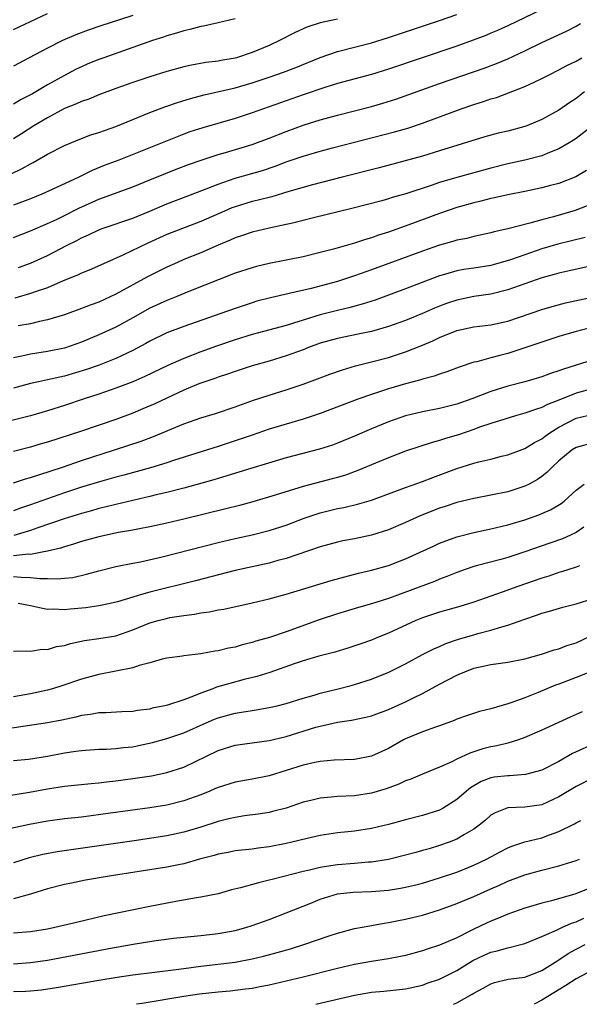
# Model space of a CAD drawing. Units: inches. Extents: x 2514000 to 2517000, y 1530000 to 1533000.
# Drawn here: x 2516132 to 2516197, y 1530000 to 1530115 of the extents above; entities that cross this region are included whole.
import ezdxf

# ---------------------------------------------------------------- set-up
doc = ezdxf.new("R2010")
doc.units = ezdxf.units.IN
doc.header["$MEASUREMENT"] = 0
doc.layers.add('LD25141530_2ft', color=9, linetype='Continuous')

msp = doc.modelspace()

# ---------------------------------------------------------------- linework, layer by layer
at = {"layer": 'LD25141530_2ft'}
for points, elevation in [([(2516193, 1530116.66), (2516189, 1530114.75), (2516187.8, 1530114.2), (2516187, 1530113.86), (2516186.4, 1530113.6), (2516184.95, 1530113.05), (2516183, 1530112.35), (2516175, 1530109.66), (2516173, 1530109.03), (2516169, 1530107.96), (2516167.51, 1530107.51), (2516165, 1530106.66), (2516159, 1530104.52), (2516157, 1530103.88), (2516153.21, 1530102.79), (2516151.71, 1530102.29), (2516151, 1530102.04), (2516148.82, 1530101.18), (2516143.35, 1530099), (2516141.65, 1530098.35), (2516140.23, 1530097.77), (2516138.65, 1530097), (2516135.53, 1530095.53), (2516134.34, 1530095), (2516133, 1530094.46), (2516131, 1530093.71)], 8060), ([(2516130.64, 1530097.36), (2516132.01, 1530097.99), (2516133, 1530098.56), (2516133.3, 1530098.7), (2516135, 1530099.67), (2516137, 1530100.71), (2516139, 1530101.54), (2516140.06, 1530101.94), (2516141, 1530102.22), (2516143, 1530102.92), (2516147, 1530104.56), (2516148.77, 1530105.23), (2516150.25, 1530105.75), (2516151.78, 1530106.22), (2516153.36, 1530106.64), (2516157, 1530107.47), (2516159, 1530108.04), (2516161, 1530108.7), (2516162.69, 1530109.31), (2516164.14, 1530109.86), (2516167, 1530111.01), (2516169, 1530111.73), (2516173, 1530112.75), (2516175, 1530113.37), (2516181, 1530115.36), (2516183, 1530116.06)], 8058), ([(2516131, 1530114.29), (2516135, 1530116.18)], 8050), ([(2516145, 1530115.96), (2516143.43, 1530115.43), (2516141.26, 1530114.74), (2516139.76, 1530114.24), (2516138.31, 1530113.69), (2516136.77, 1530113), (2516135, 1530112.11), (2516132.85, 1530111), (2516131, 1530110.01)], 8052), ([(2516157, 1530115.56), (2516155, 1530115.08), (2516153.3, 1530114.7), (2516153, 1530114.66), (2516151.7, 1530114.3), (2516151, 1530114.16), (2516150.12, 1530113.88), (2516149, 1530113.57), (2516148.59, 1530113.41), (2516147.31, 1530113), (2516145, 1530112.18), (2516141.59, 1530111), (2516141, 1530110.78), (2516139.74, 1530110.26), (2516139, 1530109.94), (2516138.36, 1530109.64), (2516137, 1530108.92), (2516135, 1530107.8), (2516133.63, 1530107), (2516133.22, 1530106.78), (2516133, 1530106.65), (2516131.89, 1530106.11), (2516131, 1530105.56)], 8054), ([(2516169, 1530115.51), (2516167, 1530115.1), (2516165.41, 1530114.59), (2516164.04, 1530113.95), (2516162.22, 1530113), (2516161, 1530112.44), (2516159, 1530111.6), (2516157.17, 1530111), (2516157, 1530110.95), (2516155.32, 1530110.68), (2516155, 1530110.6), (2516153.57, 1530110.43), (2516151.87, 1530110.13), (2516151, 1530109.93), (2516149, 1530109.37), (2516147, 1530108.75), (2516145, 1530108.1), (2516143, 1530107.39), (2516141, 1530106.64), (2516139.85, 1530106.15), (2516139, 1530105.88), (2516138.41, 1530105.59), (2516137, 1530105.03), (2516135, 1530103.95), (2516133.4, 1530103), (2516131.93, 1530102.07), (2516131, 1530101.5)], 8056), ([(2516131, 1530089.91), (2516133, 1530090.71), (2516135, 1530091.55), (2516136.03, 1530092.03), (2516137, 1530092.49), (2516138.66, 1530093.34), (2516141, 1530094.41), (2516145, 1530095.87), (2516147, 1530096.67), (2516148.65, 1530097.35), (2516150.08, 1530097.92), (2516151.53, 1530098.47), (2516153.01, 1530098.99), (2516155, 1530099.64), (2516155.89, 1530099.89), (2516159, 1530100.83), (2516161, 1530101.56), (2516163, 1530102.35), (2516165.12, 1530103.12), (2516167, 1530103.71), (2516169, 1530104.26), (2516173, 1530105.28), (2516174.34, 1530105.66), (2516175.86, 1530106.14), (2516181, 1530107.97), (2516186.22, 1530109.78), (2516187.68, 1530110.32), (2516189, 1530110.87), (2516191, 1530111.79), (2516193, 1530112.78), (2516195.88, 1530114.12), (2516197, 1530114.7), (2516197.53, 1530115)], 8062), ([(2516131.61, 1530086.39), (2516133, 1530086.91), (2516135, 1530087.81), (2516137.32, 1530089), (2516138.44, 1530089.56), (2516139, 1530089.87), (2516139.79, 1530090.21), (2516141, 1530090.81), (2516141.52, 1530091), (2516145, 1530092.2), (2516147, 1530093.01), (2516149, 1530093.86), (2516151.26, 1530094.74), (2516153.62, 1530095.62), (2516155, 1530096.17), (2516157, 1530096.86), (2516160.21, 1530097.79), (2516161.71, 1530098.29), (2516163, 1530098.78), (2516165, 1530099.45), (2516165.64, 1530099.64), (2516167, 1530100.04), (2516168.42, 1530100.42), (2516175.69, 1530102.31), (2516177.25, 1530102.75), (2516179, 1530103.31), (2516183.53, 1530105), (2516185, 1530105.51), (2516186.15, 1530105.85), (2516187, 1530106.16), (2516187.66, 1530106.34), (2516191, 1530107.61), (2516192.17, 1530108.17), (2516193, 1530108.54), (2516193.86, 1530109), (2516195, 1530109.56), (2516195.91, 1530110.09), (2516197, 1530110.61), (2516197.68, 1530111)], 8064), ([(2516197.99, 1530107), (2516197, 1530106.23), (2516196.26, 1530105.74), (2516195, 1530104.85), (2516193, 1530103.74), (2516191.21, 1530103), (2516191, 1530102.93), (2516189, 1530102.4), (2516187.87, 1530102.13), (2516186.3, 1530101.7), (2516181, 1530100.06), (2516179, 1530099.46), (2516173.9, 1530098.1), (2516169.57, 1530097), (2516166.08, 1530096.08), (2516163.29, 1530095.29), (2516161.3, 1530094.7), (2516159.72, 1530094.28), (2516159, 1530094.12), (2516157, 1530093.52), (2516156.62, 1530093.38), (2516155.74, 1530093), (2516153, 1530091.78), (2516149, 1530090.25), (2516146.75, 1530089.25), (2516143.85, 1530087.85), (2516141.9, 1530087), (2516139.9, 1530086.1), (2516139, 1530085.74), (2516138.51, 1530085.49), (2516136.82, 1530084.82), (2516135, 1530084.03), (2516133.53, 1530083.54), (2516133, 1530083.33), (2516131.18, 1530082.82)], 8066), ([(2516198.93, 1530103), (2516197, 1530101.52), (2516196.69, 1530101.31), (2516196.18, 1530101), (2516195, 1530100.32), (2516193.89, 1530099.89), (2516193, 1530099.51), (2516191, 1530099), (2516189, 1530098.56), (2516187, 1530098.06), (2516183, 1530096.96), (2516181, 1530096.35), (2516180, 1530096), (2516177.04, 1530095.04), (2516175.41, 1530094.59), (2516175, 1530094.45), (2516174.22, 1530094.22), (2516170.7, 1530093.3), (2516166.21, 1530092.21), (2516165, 1530091.9), (2516163.57, 1530091.57), (2516163, 1530091.42), (2516161.01, 1530091.01), (2516159, 1530090.54), (2516157.86, 1530090.14), (2516157, 1530089.87), (2516156.41, 1530089.59), (2516155, 1530089), (2516153, 1530088.12), (2516151, 1530087.33), (2516150.23, 1530087), (2516149, 1530086.45), (2516146.71, 1530085.29), (2516143, 1530083.26), (2516141, 1530082.35), (2516140.01, 1530081.99), (2516139, 1530081.58), (2516137, 1530080.84), (2516135, 1530080.25), (2516134.07, 1530080.07), (2516133, 1530079.81), (2516131.55, 1530079.55)], 8068), ([(2516198.24, 1530097.76), (2516196.96, 1530097.04), (2516195, 1530096.26), (2516194, 1530096), (2516193, 1530095.72), (2516191, 1530095.31), (2516189, 1530094.92), (2516187.44, 1530094.56), (2516187, 1530094.47), (2516185.82, 1530094.18), (2516185, 1530093.99), (2516183, 1530093.42), (2516181, 1530092.72), (2516177.39, 1530091.39), (2516175, 1530090.55), (2516173.82, 1530090.18), (2516173, 1530089.88), (2516172.31, 1530089.69), (2516171, 1530089.25), (2516168.53, 1530088.53), (2516167, 1530088.14), (2516165, 1530087.66), (2516161, 1530086.85), (2516159.5, 1530086.5), (2516159, 1530086.37), (2516157, 1530085.72), (2516151.57, 1530083.57), (2516150.18, 1530083), (2516149, 1530082.54), (2516147, 1530081.62), (2516145, 1530080.5), (2516143, 1530079.42), (2516141, 1530078.5), (2516139, 1530077.64), (2516137, 1530076.94), (2516135, 1530076.53), (2516133, 1530076.22), (2516132, 1530076), (2516131, 1530075.81)], 8070), ([(2516199, 1530093.91), (2516196.91, 1530093.09), (2516194.34, 1530092.34), (2516193, 1530091.99), (2516191.59, 1530091.59), (2516189, 1530090.95), (2516187.41, 1530090.59), (2516187, 1530090.46), (2516185, 1530090.02), (2516184.19, 1530089.81), (2516183, 1530089.59), (2516182.55, 1530089.45), (2516181, 1530089.03), (2516179, 1530088.33), (2516173, 1530086.12), (2516171, 1530085.42), (2516169, 1530084.76), (2516165.93, 1530083.93), (2516163.33, 1530083.33), (2516161.14, 1530082.86), (2516159.56, 1530082.44), (2516159, 1530082.27), (2516157, 1530081.59), (2516155.34, 1530081), (2516151, 1530079.49), (2516149, 1530078.74), (2516147, 1530077.76), (2516146.52, 1530077.48), (2516145, 1530076.66), (2516143, 1530075.71), (2516141.07, 1530074.93), (2516139.58, 1530074.42), (2516137, 1530073.66), (2516136.45, 1530073.55), (2516135, 1530073.21), (2516133.93, 1530073), (2516133, 1530072.79), (2516131, 1530072.24)], 8072), ([(2516198.09, 1530089.91), (2516194.87, 1530089.13), (2516193, 1530088.57), (2516191, 1530087.9), (2516189.31, 1530087.31), (2516187.28, 1530086.72), (2516187, 1530086.64), (2516185, 1530086.32), (2516183.85, 1530086.15), (2516183, 1530086), (2516181.58, 1530085.58), (2516181, 1530085.43), (2516180.68, 1530085.32), (2516177, 1530083.88), (2516175, 1530083.14), (2516173.43, 1530082.57), (2516171.92, 1530082.08), (2516170.35, 1530081.65), (2516169, 1530081.35), (2516167, 1530080.84), (2516165, 1530080.23), (2516163.86, 1530079.86), (2516163, 1530079.61), (2516159, 1530078.53), (2516157, 1530077.92), (2516154.82, 1530077.18), (2516153, 1530076.5), (2516151, 1530075.73), (2516149.1, 1530074.9), (2516146.4, 1530073.6), (2516145, 1530072.99), (2516143, 1530072.23), (2516141, 1530071.55), (2516139.28, 1530071), (2516137, 1530070.23), (2516135, 1530069.6), (2516132.98, 1530069.02), (2516130.35, 1530068.35)], 8074), ([(2516199, 1530086.63), (2516196.04, 1530085.96), (2516195, 1530085.74), (2516194.43, 1530085.57), (2516193, 1530085.18), (2516189, 1530083.77), (2516187, 1530083.28), (2516185, 1530082.99), (2516183, 1530082.58), (2516181.82, 1530082.18), (2516181, 1530081.88), (2516180.38, 1530081.62), (2516179, 1530081.02), (2516177, 1530080.19), (2516175, 1530079.47), (2516173, 1530078.9), (2516171.43, 1530078.57), (2516169, 1530078.08), (2516167, 1530077.51), (2516165.62, 1530077), (2516165, 1530076.75), (2516163, 1530076.02), (2516161, 1530075.43), (2516159, 1530074.87), (2516157, 1530074.22), (2516156.11, 1530073.89), (2516155, 1530073.54), (2516154.61, 1530073.39), (2516153.45, 1530073), (2516152.74, 1530072.74), (2516151, 1530072.02), (2516147.58, 1530070.42), (2516146.18, 1530069.82), (2516145, 1530069.33), (2516143, 1530068.59), (2516139, 1530067.21), (2516135, 1530065.93), (2516134.27, 1530065.73), (2516133, 1530065.34), (2516131, 1530064.84)], 8076), ([(2516131, 1530061.15), (2516132.4, 1530061.6), (2516133, 1530061.76), (2516134.11, 1530062.11), (2516135.43, 1530062.57), (2516136.77, 1530063), (2516139, 1530063.76), (2516142.87, 1530065), (2516145.97, 1530066.03), (2516147.42, 1530066.58), (2516151, 1530068.08), (2516153, 1530068.78), (2516154.72, 1530069.28), (2516157, 1530070.04), (2516159.17, 1530070.83), (2516161, 1530071.44), (2516163, 1530072.06), (2516165, 1530072.72), (2516166.67, 1530073.33), (2516168.12, 1530073.88), (2516169.59, 1530074.41), (2516171.14, 1530074.86), (2516173, 1530075.32), (2516175, 1530075.84), (2516177, 1530076.49), (2516178.79, 1530077.21), (2516180.2, 1530077.8), (2516181, 1530078.2), (2516183, 1530079.01), (2516185, 1530079.43), (2516187, 1530079.68), (2516189, 1530080.12), (2516193, 1530081.48), (2516194.18, 1530081.82), (2516195.76, 1530082.24), (2516199.03, 1530082.97)], 8078), ([(2516199, 1530079.42), (2516197, 1530078.91), (2516195, 1530078.29), (2516193, 1530077.65), (2516192.53, 1530077.47), (2516191, 1530076.97), (2516189, 1530076.33), (2516188.07, 1530076.07), (2516187, 1530075.8), (2516185.35, 1530075.34), (2516185, 1530075.28), (2516183.28, 1530074.72), (2516181.84, 1530074.16), (2516181, 1530073.9), (2516180.36, 1530073.64), (2516179, 1530073.3), (2516178.78, 1530073.22), (2516177, 1530072.76), (2516175, 1530072.17), (2516173, 1530071.52), (2516171.53, 1530071), (2516167, 1530069.27), (2516165, 1530068.61), (2516163, 1530068.03), (2516161, 1530067.43), (2516159, 1530066.75), (2516157.71, 1530066.29), (2516155, 1530065.4), (2516149.76, 1530063.76), (2516149, 1530063.51), (2516147.08, 1530062.92), (2516143.94, 1530062.06), (2516143, 1530061.82), (2516141.35, 1530061.35), (2516139, 1530060.62), (2516137, 1530059.97), (2516135, 1530059.29), (2516133, 1530058.57), (2516131.82, 1530058.18), (2516131, 1530057.87)], 8080), ([(2516199, 1530075.56), (2516195.52, 1530074.48), (2516195, 1530074.27), (2516194.02, 1530073.98), (2516193, 1530073.59), (2516190.99, 1530073.01), (2516189, 1530072.5), (2516187, 1530071.87), (2516184.79, 1530071), (2516183, 1530070.37), (2516181, 1530069.86), (2516179, 1530069.48), (2516177, 1530069), (2516175, 1530068.3), (2516173, 1530067.48), (2516171, 1530066.62), (2516169, 1530065.8), (2516168.42, 1530065.58), (2516166.91, 1530065.09), (2516163, 1530064.06), (2516158.83, 1530062.83), (2516156.05, 1530061.95), (2516154.5, 1530061.5), (2516151, 1530060.53), (2516149, 1530060.02), (2516147.73, 1530059.73), (2516147, 1530059.54), (2516143, 1530058.61), (2516141.72, 1530058.28), (2516141, 1530058.12), (2516140.14, 1530057.86), (2516139, 1530057.57), (2516136.94, 1530056.94), (2516133.86, 1530055.86), (2516133, 1530055.54), (2516131.04, 1530054.96)], 8082), ([(2516199, 1530072.19), (2516197, 1530071.66), (2516195, 1530070.84), (2516193.66, 1530070.34), (2516193, 1530069.98), (2516192.24, 1530069.76), (2516191, 1530069.3), (2516189.89, 1530069), (2516188.63, 1530068.63), (2516187, 1530068.12), (2516185.66, 1530067.66), (2516185, 1530067.42), (2516183.21, 1530066.79), (2516181.67, 1530066.33), (2516181, 1530066.1), (2516180.13, 1530065.87), (2516177, 1530064.85), (2516175, 1530064.09), (2516173.46, 1530063.46), (2516171.41, 1530062.59), (2516169.94, 1530062.06), (2516169, 1530061.77), (2516168.4, 1530061.6), (2516165, 1530060.7), (2516161.7, 1530059.7), (2516159.07, 1530058.93), (2516157.5, 1530058.5), (2516155.91, 1530058.09), (2516151, 1530056.87), (2516149, 1530056.4), (2516147, 1530055.98), (2516145.77, 1530055.77), (2516145, 1530055.61), (2516143.31, 1530055.31), (2516141, 1530054.82), (2516139, 1530054.26), (2516138.06, 1530053.94), (2516137, 1530053.66), (2516136.52, 1530053.48), (2516135, 1530053.14), (2516134.36, 1530053), (2516133, 1530052.76), (2516132.77, 1530052.77), (2516131, 1530052.57)], 8084), ([(2516131, 1530050.18), (2516131.92, 1530050.08), (2516133, 1530050.05), (2516134.08, 1530049.92), (2516135, 1530049.93), (2516136.12, 1530049.88), (2516137, 1530049.95), (2516137.95, 1530050.05), (2516139.58, 1530050.42), (2516141, 1530050.84), (2516143, 1530051.34), (2516145, 1530051.74), (2516145.9, 1530051.9), (2516148.46, 1530052.46), (2516155, 1530054.15), (2516157, 1530054.61), (2516159, 1530055.04), (2516161, 1530055.54), (2516163, 1530056.18), (2516165.12, 1530057), (2516166.51, 1530057.49), (2516167, 1530057.64), (2516169, 1530058.12), (2516169.75, 1530058.25), (2516171.37, 1530058.63), (2516173, 1530059.13), (2516177, 1530060.6), (2516179, 1530061.31), (2516180.21, 1530061.79), (2516183, 1530062.82), (2516185, 1530063.44), (2516185.61, 1530063.61), (2516187, 1530063.93), (2516188.26, 1530064.26), (2516189, 1530064.43), (2516191, 1530065.17), (2516192.12, 1530065.88), (2516193, 1530066.31), (2516193.38, 1530066.62), (2516193.91, 1530067), (2516195, 1530067.67), (2516197, 1530068.72), (2516199, 1530069.2)], 8086), ([(2516199, 1530065.82), (2516197, 1530065.31), (2516196.53, 1530065), (2516195, 1530063.72), (2516194.21, 1530063), (2516193.62, 1530062.38), (2516193, 1530061.88), (2516192.48, 1530061.52), (2516191.52, 1530061), (2516191, 1530060.74), (2516189, 1530060.11), (2516187, 1530059.7), (2516185, 1530059.33), (2516183, 1530058.84), (2516181.63, 1530058.37), (2516181, 1530058.18), (2516178.71, 1530057.29), (2516177, 1530056.5), (2516175, 1530055.63), (2516173, 1530055), (2516171, 1530054.58), (2516169.66, 1530054.34), (2516169, 1530054.19), (2516167, 1530053.65), (2516163, 1530052.27), (2516162.03, 1530052.03), (2516161, 1530051.74), (2516157, 1530050.88), (2516152.35, 1530049.65), (2516147, 1530048.34), (2516146.04, 1530048.04), (2516145, 1530047.76), (2516143.2, 1530047.2), (2516142.35, 1530047), (2516141, 1530046.72), (2516139.5, 1530046.5), (2516137.67, 1530046.33), (2516137, 1530046.24), (2516135.68, 1530046.32), (2516135, 1530046.31), (2516134.4, 1530046.4), (2516133, 1530046.71), (2516131.54, 1530047)], 8088), ([(2516131, 1530041.4), (2516132.56, 1530041.44), (2516133, 1530041.41), (2516134.37, 1530041.63), (2516135, 1530041.6), (2516136.06, 1530041.94), (2516137, 1530042.09), (2516137.7, 1530042.3), (2516139.34, 1530042.66), (2516141, 1530042.88), (2516143, 1530043.21), (2516145, 1530043.9), (2516147, 1530044.72), (2516147.97, 1530045), (2516148.79, 1530045.21), (2516149.34, 1530045.34), (2516151, 1530045.61), (2516152.25, 1530045.75), (2516153, 1530045.91), (2516153.98, 1530046.02), (2516155, 1530046.24), (2516155.67, 1530046.33), (2516159, 1530047.06), (2516161, 1530047.53), (2516163, 1530048.08), (2516168.29, 1530049.71), (2516171.46, 1530050.54), (2516173, 1530050.89), (2516175, 1530051.46), (2516177, 1530052.23), (2516178.71, 1530053), (2516180.26, 1530053.74), (2516181, 1530054.06), (2516183, 1530054.8), (2516185, 1530055.32), (2516187, 1530055.75), (2516189, 1530056.22), (2516191, 1530056.81), (2516192.62, 1530057.38), (2516193, 1530057.54), (2516194.02, 1530057.98), (2516195.27, 1530058.73), (2516195.6, 1530059), (2516197, 1530060.28), (2516197.97, 1530061)], 8090), ([(2516197.93, 1530055.93), (2516197, 1530055.31), (2516196.35, 1530055), (2516195.41, 1530054.59), (2516193.94, 1530054.06), (2516191, 1530053.05), (2516189, 1530052.41), (2516188.17, 1530052.17), (2516185.44, 1530051.44), (2516185, 1530051.34), (2516183.99, 1530051), (2516183, 1530050.65), (2516181.85, 1530050.15), (2516181, 1530049.84), (2516180.41, 1530049.59), (2516175, 1530047.58), (2516173, 1530046.96), (2516171.47, 1530046.53), (2516169, 1530045.79), (2516167, 1530045.13), (2516163, 1530043.69), (2516161.02, 1530043.02), (2516159.43, 1530042.57), (2516159, 1530042.42), (2516157.85, 1530042.15), (2516157, 1530041.88), (2516156.24, 1530041.76), (2516155, 1530041.43), (2516154.61, 1530041.39), (2516153, 1530041.1), (2516151, 1530040.88), (2516150.84, 1530040.84), (2516149, 1530040.58), (2516148.46, 1530040.46), (2516147, 1530040.03), (2516145.73, 1530039.73), (2516145, 1530039.46), (2516141, 1530038.66), (2516139, 1530038.13), (2516136.66, 1530037.34), (2516135.58, 1530037), (2516135, 1530036.84), (2516133, 1530036.41), (2516131, 1530036.05)], 8092), ([(2516197.4, 1530051.4), (2516197, 1530051.25), (2516195.3, 1530050.7), (2516195, 1530050.62), (2516193.79, 1530050.21), (2516193, 1530049.97), (2516190.16, 1530049), (2516188.33, 1530048.33), (2516185, 1530047.16), (2516183.36, 1530046.64), (2516181, 1530045.97), (2516179, 1530045.32), (2516178.2, 1530045), (2516175, 1530043.52), (2516173.69, 1530043), (2516173, 1530042.71), (2516171.74, 1530042.26), (2516170.23, 1530041.77), (2516168.69, 1530041.31), (2516166.81, 1530040.81), (2516165, 1530040.28), (2516163.92, 1530039.92), (2516161.08, 1530038.92), (2516159.57, 1530038.43), (2516158.07, 1530038.07), (2516156.38, 1530037.62), (2516154.82, 1530037.18), (2516154.38, 1530037), (2516153, 1530036.5), (2516152.13, 1530036.13), (2516151, 1530035.71), (2516149.07, 1530035.07), (2516148.77, 1530035), (2516147.29, 1530034.71), (2516147, 1530034.62), (2516145.55, 1530034.45), (2516145, 1530034.33), (2516143.7, 1530034.3), (2516141.82, 1530034.18), (2516141, 1530034.19), (2516140.02, 1530033.98), (2516139, 1530033.87), (2516138.32, 1530033.68), (2516136.68, 1530033.32), (2516135, 1530033), (2516130.32, 1530032.32)], 8094), ([(2516131, 1530028.58), (2516132.76, 1530028.76), (2516135, 1530029.11), (2516137, 1530029.49), (2516138.33, 1530029.67), (2516139, 1530029.78), (2516141, 1530029.9), (2516141.91, 1530029.91), (2516143, 1530029.98), (2516143.9, 1530030.1), (2516145, 1530030.2), (2516145.67, 1530030.33), (2516147.32, 1530030.68), (2516149, 1530031.15), (2516151, 1530031.83), (2516153.62, 1530033), (2516154.58, 1530033.42), (2516155, 1530033.59), (2516157, 1530034.15), (2516157.75, 1530034.25), (2516159, 1530034.47), (2516159.47, 1530034.53), (2516161, 1530034.79), (2516161.93, 1530035), (2516163, 1530035.27), (2516165, 1530035.9), (2516166.26, 1530036.26), (2516167, 1530036.49), (2516169.11, 1530037), (2516170.61, 1530037.39), (2516171, 1530037.5), (2516173, 1530038.14), (2516175.04, 1530038.96), (2516177, 1530039.94), (2516179, 1530041), (2516180.32, 1530041.68), (2516181, 1530041.96), (2516181.71, 1530042.29), (2516183.2, 1530042.8), (2516185, 1530043.34), (2516185.48, 1530043.48), (2516187, 1530043.88), (2516188.28, 1530044.28), (2516189, 1530044.45), (2516191, 1530045.18), (2516192.36, 1530045.64), (2516193, 1530045.88), (2516193.9, 1530046.1), (2516195.44, 1530046.56), (2516197, 1530046.95), (2516199, 1530047.57)], 8096), ([(2516130.47, 1530024.47), (2516132.87, 1530024.87), (2516135, 1530025.27), (2516137, 1530025.58), (2516140.1, 1530025.9), (2516141, 1530025.96), (2516141.92, 1530026.08), (2516143, 1530026.19), (2516145, 1530026.46), (2516147.2, 1530026.8), (2516149, 1530027.17), (2516151, 1530027.81), (2516155, 1530029.78), (2516157, 1530030.39), (2516161, 1530030.93), (2516163, 1530031.41), (2516166.49, 1530032.49), (2516167, 1530032.63), (2516169, 1530033.1), (2516170.67, 1530033.33), (2516172.34, 1530033.66), (2516173, 1530033.83), (2516175, 1530034.57), (2516177, 1530035.46), (2516177.94, 1530035.94), (2516179, 1530036.46), (2516181, 1530037.55), (2516183, 1530038.6), (2516183.3, 1530038.7), (2516183.94, 1530039), (2516185, 1530039.4), (2516185.54, 1530039.54), (2516187, 1530039.84), (2516189, 1530040.1), (2516191, 1530040.5), (2516192.94, 1530041.06), (2516194.44, 1530041.56), (2516195, 1530041.7), (2516195.93, 1530042.07), (2516197, 1530042.4), (2516199.62, 1530043.62)], 8098), ([(2516198.71, 1530039), (2516197, 1530038.32), (2516195, 1530037.55), (2516194.59, 1530037.41), (2516192.57, 1530036.57), (2516191, 1530035.95), (2516189.34, 1530035.34), (2516189, 1530035.23), (2516187, 1530034.64), (2516185.68, 1530034.32), (2516184.16, 1530033.84), (2516183, 1530033.43), (2516182.71, 1530033.29), (2516181.94, 1530033), (2516181, 1530032.66), (2516180.5, 1530032.5), (2516179, 1530031.96), (2516177, 1530031.13), (2516176.75, 1530031), (2516175, 1530030.01), (2516173, 1530029.1), (2516171, 1530028.72), (2516168.62, 1530028.62), (2516167, 1530028.49), (2516166.36, 1530028.36), (2516165, 1530028.05), (2516163, 1530027.42), (2516161, 1530026.81), (2516159, 1530026.39), (2516157, 1530026.04), (2516155, 1530025.43), (2516154.71, 1530025.29), (2516154.04, 1530025), (2516153, 1530024.58), (2516151, 1530023.84), (2516149, 1530023.36), (2516147, 1530023.04), (2516142.4, 1530022.4), (2516139, 1530021.96), (2516137, 1530021.73), (2516135, 1530021.46), (2516132.9, 1530021.1), (2516129, 1530020.28)], 8100), ([(2516197.72, 1530034.28), (2516197, 1530033.97), (2516196.32, 1530033.68), (2516193, 1530032.13), (2516191, 1530031.27), (2516190.24, 1530031), (2516189, 1530030.62), (2516187.7, 1530030.3), (2516187, 1530030.18), (2516186.06, 1530029.94), (2516184.54, 1530029.46), (2516183, 1530028.73), (2516182.44, 1530028.44), (2516181, 1530027.79), (2516179, 1530027), (2516177.61, 1530026.39), (2516177, 1530026.2), (2516176.2, 1530025.8), (2516174.73, 1530025.27), (2516173, 1530024.75), (2516171, 1530024.46), (2516169, 1530024.37), (2516168.29, 1530024.29), (2516167, 1530024.18), (2516165.89, 1530023.89), (2516165, 1530023.69), (2516163, 1530023.01), (2516161.4, 1530022.6), (2516161, 1530022.51), (2516159.71, 1530022.29), (2516158.09, 1530022.09), (2516157, 1530021.92), (2516156.27, 1530021.73), (2516155, 1530021.45), (2516153, 1530020.78), (2516151, 1530020.17), (2516149, 1530019.76), (2516145.18, 1530019.18), (2516136.12, 1530017.88), (2516134.43, 1530017.57), (2516132.84, 1530017.16), (2516131, 1530016.58)], 8102), ([(2516199.35, 1530030.65), (2516196.6, 1530029.4), (2516195, 1530028.49), (2516193, 1530027.46), (2516191.06, 1530026.94), (2516189.19, 1530026.81), (2516189, 1530026.81), (2516187.38, 1530026.62), (2516187, 1530026.55), (2516185.87, 1530026.13), (2516184.61, 1530025.39), (2516184.13, 1530025), (2516183, 1530024.01), (2516181.43, 1530023), (2516181, 1530022.77), (2516179, 1530022.13), (2516177, 1530021.64), (2516175, 1530021.1), (2516173, 1530020.63), (2516171, 1530020.31), (2516170.22, 1530020.22), (2516169, 1530020.1), (2516167, 1530019.81), (2516165.45, 1530019.45), (2516163.64, 1530019), (2516163, 1530018.86), (2516161, 1530018.47), (2516159.69, 1530018.31), (2516159, 1530018.2), (2516157, 1530017.98), (2516156.19, 1530017.81), (2516155, 1530017.61), (2516154.54, 1530017.46), (2516152.83, 1530017), (2516151, 1530016.48), (2516150.37, 1530016.37), (2516149, 1530016.09), (2516141.98, 1530015), (2516139.46, 1530014.54), (2516137.79, 1530014.21), (2516137, 1530014.04), (2516135, 1530013.54), (2516133, 1530012.91), (2516131, 1530012.38)], 8104), ([(2516199, 1530026.56), (2516197, 1530025.53), (2516195, 1530024.32), (2516193, 1530023.4), (2516191, 1530023.12), (2516189, 1530023.04), (2516188.89, 1530023), (2516187.53, 1530022.47), (2516187, 1530022.16), (2516186.39, 1530021.61), (2516185.65, 1530021), (2516185, 1530020.53), (2516183.91, 1530019.91), (2516183, 1530019.35), (2516182.1, 1530019), (2516181, 1530018.61), (2516179.75, 1530018.25), (2516179, 1530018.02), (2516178.19, 1530017.81), (2516177, 1530017.47), (2516175, 1530016.98), (2516173, 1530016.67), (2516172.66, 1530016.66), (2516171, 1530016.51), (2516169, 1530016.36), (2516168.23, 1530016.23), (2516167, 1530016.05), (2516165.73, 1530015.73), (2516165, 1530015.58), (2516161.35, 1530014.65), (2516161, 1530014.54), (2516159.75, 1530014.25), (2516157.65, 1530013.65), (2516156.59, 1530013.41), (2516155, 1530012.97), (2516153, 1530012.55), (2516152.48, 1530012.48), (2516150.06, 1530012.06), (2516147, 1530011.48), (2516141.64, 1530010.36), (2516138.39, 1530009.61), (2516135.85, 1530009), (2516135, 1530008.83), (2516133, 1530008.48), (2516131, 1530008.34)], 8106), ([(2516131, 1530004.76), (2516133, 1530004.89), (2516135, 1530005.19), (2516142.61, 1530006.61), (2516145.06, 1530007.06), (2516147.46, 1530007.46), (2516149.76, 1530007.76), (2516151, 1530007.89), (2516153, 1530008.07), (2516155, 1530008.29), (2516157, 1530008.66), (2516158.27, 1530009), (2516159, 1530009.24), (2516161, 1530009.96), (2516163, 1530010.72), (2516165.87, 1530011.87), (2516167, 1530012.34), (2516169, 1530012.95), (2516170.85, 1530013.15), (2516173, 1530013.24), (2516175, 1530013.4), (2516176.4, 1530013.6), (2516177, 1530013.72), (2516178.04, 1530013.96), (2516179, 1530014.21), (2516181, 1530014.82), (2516183, 1530015.51), (2516185, 1530016.3), (2516186.5, 1530017), (2516188.11, 1530017.89), (2516189, 1530018.35), (2516189.46, 1530018.54), (2516191, 1530019.05), (2516193, 1530019.53), (2516193.87, 1530019.87), (2516195, 1530020.25), (2516196.83, 1530021.17), (2516197, 1530021.28), (2516197.56, 1530021.56)], 8108), ([(2516131, 1530001.5), (2516132.45, 1530001.55), (2516133, 1530001.58), (2516134.29, 1530001.71), (2516136.04, 1530001.96), (2516141, 1530002.82), (2516143.17, 1530003.17), (2516145, 1530003.44), (2516150.07, 1530004.07), (2516151, 1530004.21), (2516153, 1530004.47), (2516157, 1530004.96), (2516159, 1530005.33), (2516160.35, 1530005.65), (2516161.93, 1530006.07), (2516163.49, 1530006.51), (2516165.07, 1530007), (2516168.04, 1530008.04), (2516169, 1530008.35), (2516171, 1530008.87), (2516172.79, 1530009.22), (2516173, 1530009.24), (2516174.48, 1530009.52), (2516175, 1530009.58), (2516176.17, 1530009.83), (2516177, 1530009.97), (2516179, 1530010.45), (2516181, 1530011.08), (2516183, 1530011.82), (2516185, 1530012.65), (2516187, 1530013.54), (2516188.03, 1530013.97), (2516189, 1530014.44), (2516191, 1530015.2), (2516193, 1530015.73), (2516195, 1530016.22), (2516197, 1530016.86), (2516197.39, 1530017)], 8110), ([(2516199, 1530013.79), (2516196.97, 1530012.97), (2516194.12, 1530012.12), (2516193, 1530011.85), (2516191, 1530011.26), (2516189, 1530010.56), (2516187.9, 1530010.1), (2516187, 1530009.76), (2516186.48, 1530009.52), (2516185, 1530008.81), (2516184.6, 1530008.6), (2516183, 1530007.81), (2516181, 1530006.94), (2516179.54, 1530006.46), (2516179, 1530006.26), (2516177, 1530005.72), (2516176.41, 1530005.59), (2516175, 1530005.33), (2516173.02, 1530005.02), (2516171, 1530004.66), (2516169, 1530004.21), (2516165, 1530003.19), (2516163, 1530002.7), (2516161, 1530002.24), (2516159.96, 1530002.03), (2516159, 1530001.87), (2516158.24, 1530001.76), (2516156.44, 1530001.56), (2516155, 1530001.44), (2516152.82, 1530001.18), (2516151, 1530000.91), (2516146.1, 1530000.1), (2516145.44, 1530000)], 8112), ([(2516166.46, 1530000), (2516171, 1530001.08), (2516173, 1530001.42), (2516174.46, 1530001.54), (2516176.28, 1530001.72), (2516177, 1530001.82), (2516179, 1530002.26), (2516179.54, 1530002.46), (2516181, 1530002.96), (2516183, 1530003.97), (2516184.88, 1530005.12), (2516186.24, 1530005.76), (2516187, 1530006.11), (2516187.73, 1530006.27), (2516189, 1530006.64), (2516190.52, 1530007), (2516191, 1530007.13), (2516193, 1530007.95), (2516194.7, 1530008.7), (2516195.32, 1530009), (2516196.48, 1530009.52), (2516197, 1530009.68), (2516197.91, 1530010.09)], 8114), ([(2516182.64, 1530000), (2516183, 1530000.16), (2516184.82, 1530001.18), (2516185, 1530001.3), (2516186.12, 1530001.88), (2516187, 1530002.41), (2516187.44, 1530002.56), (2516189.05, 1530002.95), (2516191, 1530003.2), (2516193, 1530003.96), (2516194.86, 1530005.14), (2516195, 1530005.21), (2516196.06, 1530005.94), (2516197, 1530006.45), (2516198.09, 1530007)], 8116), ([(2516199, 1530004.04), (2516197, 1530002.99), (2516195.79, 1530002.21), (2516193, 1530000.5), (2516192.08, 1530000)], 8118)]:
    msp.add_lwpolyline(points, dxfattribs=dict(at, elevation=elevation))

doc.saveas('drawing.dxf')
